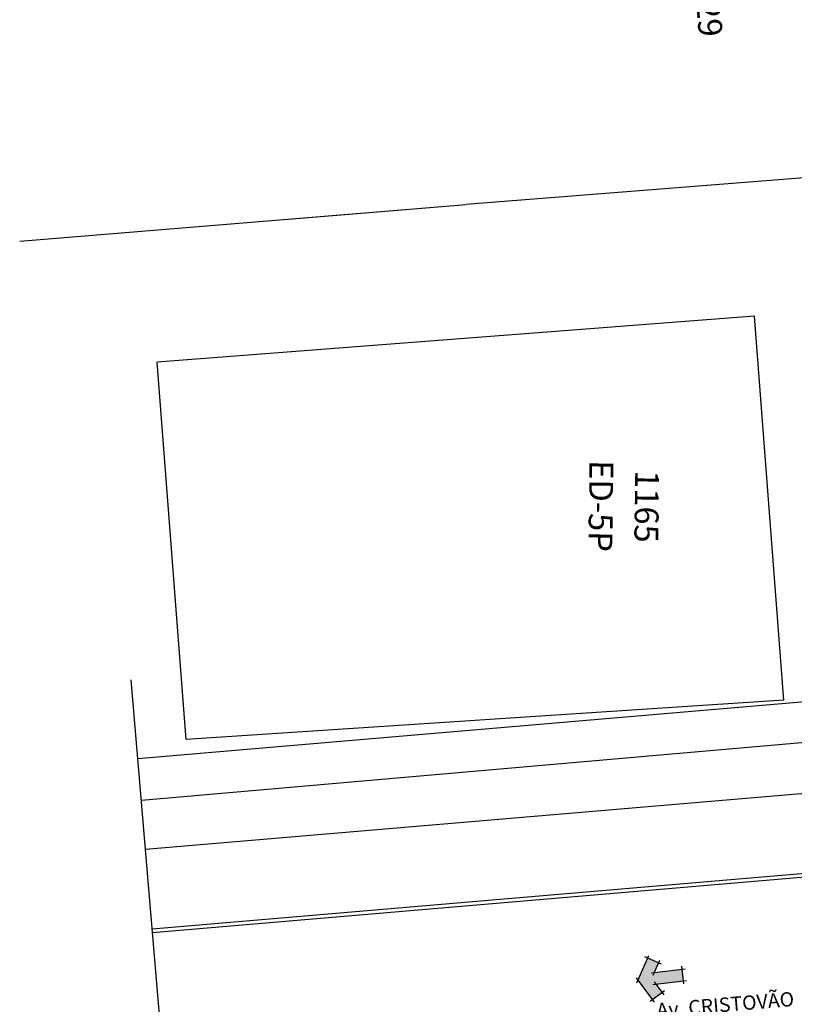
# Model space of a CAD drawing. Extents: x 179151 to 180127, y 1672771 to 1674375.
# Drawn here: x 179804 to 179837, y 1673322 to 1673363 of the extents above; entities that cross this region are included whole.
import ezdxf

# ---------------------------------------------------------------- set-up
doc = ezdxf.new("R2010")
doc.units = 0
doc.header["$LTSCALE"] = 1.7
doc.header["$MEASUREMENT"] = 0
doc.linetypes.add('ACAD_ISO04W100', pattern=[30.5, 24, -3, 0.5, -3])
doc.layers.add('a_Existente', color=7, linetype='CONTINUOUS')
doc.layers.add('a_Observações', color=2, linetype='CONTINUOUS')
doc.styles.add('L100', font='simplex', dxfattribs={"height": 1.25})
doc.styles.add('L80', font='simplex', dxfattribs={"height": 1})

# ---------------------------------------------------------------- blocks, each defined once
blk = doc.blocks.new('Seta_Sent')
at = {"layer": 'a_Observações'}
blk.add_hatch(color=253, dxfattribs=at).paths.add_polyline_path([(1.382, -0.876), (1.887, 0), (1.382, 0.876), (0.949, 0.626), (1.166, 0.25), (0, 0.25), (0, -0.25), (1.166, -0.25), (0.949, -0.626)])
at = {"layer": 'a_Observações', "color": 7}
for p, q in [((0.84, 0.563), (1.49, 0.938)), ((1.95, -0.108), (1.319, 0.984)), ((1.228, 0.142), (0.886, 0.734)), ((1.291, 0.25), (-0.125, 0.25)), ((0, 0.375), (0, -0.375)), ((1.95, 0.108), (1.319, -0.984)), ((1.291, -0.25), (-0.125, -0.25)), ((1.228, -0.142), (0.886, -0.734)), ((0.84, -0.563), (1.49, -0.938))]:
    blk.add_line(p, q, dxfattribs=at)

msp = doc.modelspace()

# ---------------------------------------------------------------- linework, layer by layer
at = {"layer": 'a_Existente', "ltscale": 0.1}
for p, q in [((179837.594, 1673356.436), (179822.782, 1673355.267)), ((179804.084, 1673353.724), (179822.782, 1673355.267)), ((179815.151, 1673354.637), (179822.782, 1673355.267)), ((179834.854, 1673350.591), (179809.843, 1673348.666)), ((179834.854, 1673350.591), (179809.843, 1673348.666)), ((179836.074, 1673334.503), (179834.854, 1673350.591)), ((179836.074, 1673334.503), (179834.854, 1673350.591)), ((179836.074, 1673334.503), (179834.854, 1673350.591)), ((179836.074, 1673334.503), (179834.854, 1673350.591)), ((179809.03, 1673332.06), (179842.838, 1673334.942)), ((179842.976, 1673333.258), (179809.178, 1673330.304)), ((179809.351, 1673328.263), (179843.149, 1673331.138)), ((179809.632, 1673324.925), (179842.94, 1673327.758)), ((179809.645, 1673324.776), (179842.952, 1673327.609))]:
    msp.add_line(p, q, dxfattribs=at)
for points in [[(179811.061, 1673332.854), (179809.843, 1673348.666)], [(179811.061, 1673332.854), (179809.843, 1673348.666)], [(179811.061, 1673332.854), (179809.843, 1673348.666)], [(179836.074, 1673334.503), (179811.061, 1673332.854)]]:
    msp.add_lwpolyline(points, dxfattribs=at)
at = {"layer": 'a_Observações'}
msp.add_line((179811.675, 1673300.71), (179808.753, 1673335.349), dxfattribs=at)

# ---------------------------------------------------------------- block references
at = {"layer": 'a_Existente', "color": 6, "ltscale": 0.1, "rotation": 186.6344508276075}
msp.add_blockref('Seta_Sent', (179831.85, 1673322.987), dxfattribs=at)

# ---------------------------------------------------------------- texts
at = {"layer": 'a_Existente', "ltscale": 0.1, "style": 'L80'}
for s, rotation, p in [('1129', 274.6805, (179832.282, 1673365.271)), ('ED-5P', 269.2781, (179827.943, 1673344.557)), ('1165', 269.2781, (179829.857, 1673344.135))]:
    msp.add_text(s, height=1, rotation=rotation, dxfattribs=at).set_placement(p)
at = {"layer": 'a_Observações', "linetype": 'ACAD_ISO04W100', "ltscale": 0.1, "style": 'L100'}
msp.add_text('Av. CRISTOVÃO', height=0.6, rotation=4.8397, dxfattribs=at).set_placement((179830.774, 1673321.207))

doc.saveas('drawing.dxf')
